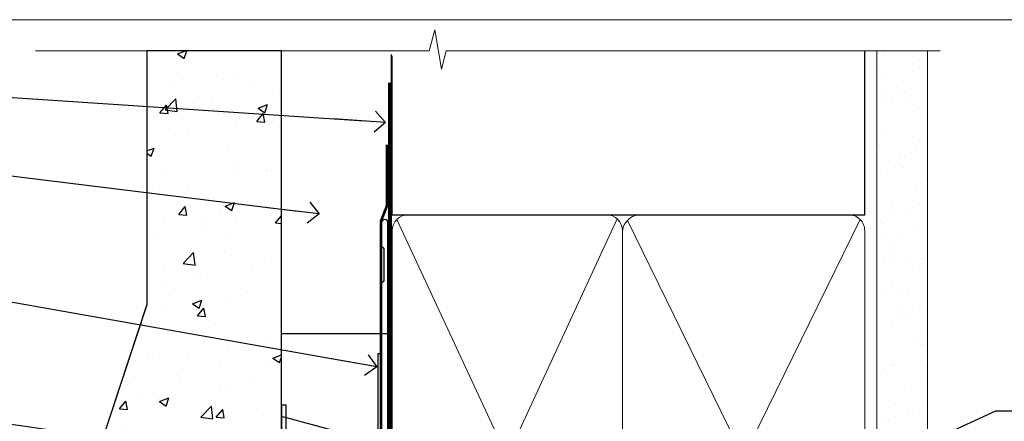
# Model space of a CAD drawing. Units: millimetres. Extents: x 0 to 419912, y -1009 to 1143.
# Drawn here: x 710 to 895, y 619 to 695 of the extents above; entities that cross this region are included whole.
import ezdxf
from ezdxf import colors
from ezdxf.entities.mleader import LeaderData, LeaderLine
from ezdxf.math import Vec2, Vec3

# ---------------------------------------------------------------- set-up
doc = ezdxf.new("R2010")
doc.units = ezdxf.units.MM
doc.linetypes.add('CENTER', pattern=[2, 1.25, -0.25, 0.25, -0.25])
doc.linetypes.add('Dashed', pattern=[564.4444465637206, 282.2222232818604, -282.2222232818602])
doc.layers.add('Aluminium Systems Ltd Joinery Detail', color=7, linetype='Continuous')
doc.layers.add('Aluminium Systems Ltd Notes', color=7, linetype='Continuous')
doc.styles.get("Standard").update_dxf_attribs({"font": 'arial.ttf'})

# ---------------------------------------------------------------- blocks, each defined once
blk = doc.blocks.new('Page Layout Group')
at = {"layer": 'Aluminium Systems Ltd Joinery Detail', "color": 8, "lineweight": 5}
blk.add_lwpolyline([(600, 694.6394637946069), (600, 0), (1153.082537710972, 0), (1153.082537710972, 694.6394637946069)], close=True, dxfattribs=at)
blk = doc.blocks.new('_Open90')
at = {"color": 0, "linetype": 'ByBlock', "lineweight": -2}
for p, q in [((-0.5, 0.5), (0, 0)), ((0, 0), (-2.439666651745029, 0)), ((0, 0), (-0.5, -0.5))]:
    blk.add_line(p, q, dxfattribs=at)
blk = doc.blocks.new('90mm Framing Head CC')
at = {"layer": 'Aluminium Systems Ltd Joinery Detail'}
h = blk.add_hatch(dxfattribs=at)
h.set_pattern_fill('AR-SAND', color=0, scale=0.15)
h.set_pattern_definition([(37.50000000000001, (61.66049999999956, 88.74500000000046), (-0.2400046943976069, 7.341198559940135), [0, -5.791200000000001, 0, -6.476999999999999, 0, -6.191249999999999]), (7.499999999999991, (61.66049999999956, 88.74500000000046), (6.74284924707004, 10.75237650852531), [0, -3.124199999999989, 0, -5.219699999999978, 0, -2.000249999999989]), (327.5, (56.97419999999948, 88.74500000000046), (11.86488555362187, 0.02155777017818536), [0, -1.905, 0, -6.858, 0, -8.9535]), (317.5, (56.97419999999948, 88.74500000000046), (11.45334678708446, 3.343939848858243), [0, -0.9524999999999999, 0, -4.495799999999999, 0, -5.1435])])
h.paths.add_polyline_path([(180.6136284965058, 88.77083214757897), (171.1136391138482, 88.77083214757897), (171.1136391138488, -47.32775725855242), (180.6136284965063, -47.32775725855242)])
at = {"layer": 'Aluminium Systems Ltd Joinery Detail', "color": 0, "linetype": 'Dashed'}
blk.add_line((79.90702482397342, 57.89869373908152), (79.9070248239733, 87.85823313036201), dxfattribs=at)
at = {"layer": 'Aluminium Systems Ltd Joinery Detail', "color": 0}
for p, q in [((168.8134264280377, 57.89869373908152), (168.8134264280376, 88.77083214757897)), ((79.90872482396975, 57.89869373908152), (168.8134264280374, 57.89869373908152))]:
    blk.add_line(p, q, dxfattribs=at)
at = {"layer": 'Aluminium Systems Ltd Joinery Detail', "color": 0, "lineweight": 5}
for p, q in [((80.79699455334861, -32.57602347560749), (122.244289406273, 57.10360253296733)), ((80.79699455334861, 57.00872400970513), (122.3435558966332, -32.5760234756093)), ((124.1251953553808, -32.57602347560749), (167.9234566986624, 57.00872400970741)), ((124.156780866489, 56.83465201547335), (167.9234566986624, -32.57602347560749))]:
    blk.add_line(p, q, dxfattribs=at)
at = {"layer": 'Aluminium Systems Ltd Joinery Detail', "color": 0, "linetype": 'Continuous', "lineweight": 5, "ltscale": 0.12}
blk.add_lwpolyline([(182.9879480272294, 88.77083214757897), (90.07936763175945, 88.77083214757897), (89.17565722327396, 85.33692842854236), (87.90906395990584, 92.75495333630408), (86.87170076539456, 88.77083214757897), (12.7762905931898, 88.77083214757897)], dxfattribs=at)
at = {"layer": 'Aluminium Systems Ltd Joinery Detail', "color": 0, "linetype": 'Dashed', "lineweight": 5, "ltscale": 0.01, "const_width": 0.25, "elevation": 0.25}
blk.add_lwpolyline([(79.76741611105064, 88.09570524321919), (79.76838801660631, -30.42770456154437, 0.4175702237706115), (82.91930208207407, -33.61188268707599), (165.3356062361571, -33.6039375219865, 0.8591327104487766), (165.4728671864981, -33.94403179512517, 0.00905533045714731)], format="xyb", dxfattribs=at)
at = {"layer": 'Aluminium Systems Ltd Joinery Detail', "color": 0, "lineweight": 5, "elevation": 1.000000000000014}
blk.add_lwpolyline([(171.1136391138482, 88.77083214757897), (171.1136391138488, -47.32775725855242), (180.6136284965063, -47.32775725855242), (180.6136284965058, 88.77083214757897)], dxfattribs=at)
at = {"layer": 'Aluminium Systems Ltd Joinery Detail', "color": 0, "linetype": 'CENTER', "lineweight": 5, "ltscale": 3, "const_width": 0.5, "elevation": 0.5}
blk.add_lwpolyline([(79.36830193081079, 82.75883188046976), (79.36883064616336, -30.42744648484802, 0.4209157528546889), (82.93271877258235, -33.99656746675862), (165.7748797079018, -33.99656746675862)], format="xyb", dxfattribs=at)
at = {"layer": 'Aluminium Systems Ltd Joinery Detail', "color": 0, "lineweight": 5}
blk.add_lwpolyline([(79.90702482397336, -28.31915385572245), (79.90702482397336, 54.86014701894567, -0.4142135623730941), (82.9455715441083, 57.89869373908152), (120.1949789058728, 57.89869373908152, -0.4142135623730958), (123.2335256260087, 54.86014701894567), (123.2335256260087, -28.31915385572245), (123.2335256260082, -30.42744648484802, -0.4142135623730958), (120.1949789058728, -33.46599320498387), (82.9455715441083, -33.46599320498387, -0.4142135623730941), (79.9070248239729, -30.42744648484802)], format="xyb", close=True, dxfattribs=at)
for points in [[(168.8134264280378, -28.5274391957231), (168.8134264280377, 54.86014701894703, 0.4142135623732923), (165.774879707902, 57.89869373908152), (126.2737723461404, 57.89869373908152, 0.3681854241386793), (123.2352256260055, 54.65186167894592), (123.2352256260055, -28.5274391957231)], [(168.8134264280378, 52.7518543898201), (168.8134264280378, -30.42744648484802, -0.4142135623730958), (165.7748797079024, -33.46599320498387), (126.2737723461409, -33.46599320498387, -0.4142135623730941), (123.2352256260055, -30.42744648484802), (123.2352256260055, 52.75185438982101)]]:
    blk.add_lwpolyline(points, format="xyb", dxfattribs=at)
blk = doc.blocks.new('FLASHING END CAP')
at = {"color": 0}
blk.add_lwpolyline([(-18.54054891449641, -6.422487521775963), (1.495495225277409, -1.0538456750092), (1.495495225277409, 22.55905363656922), (-18.54054891449641, 27.92769548333592)], close=True, dxfattribs=at)
blk = doc.blocks.new('J340-32186')
at = {"flags": 128}
blk.add_lwpolyline([(3.247665940288683, 14.27479351052079), (3.247665940288797, 4.237615433949982), (0.205025253169409, 1.194974746830537, 1.488371740198598), (1.399963552106995, 0.6928567709205543), (4.301219330881948, 3.594112549695422, 0.1989123673796601), (4.447665940288672, 3.947665940288699), (4.447665940288615, 13.73766461893558), (44.07620219637282, 24.3560989059808, 0.3394542588633702), (44.44679267382161, 24.83906181912533), (44.44679267382161, 88.8553983251358, 0.9999999999999999), (43.2467926738215, 88.8553983251358), (43.24679267382156, 84.45539832513582), (43.64679267382159, 84.05539832513578), (43.64679267382165, 77.85539832513582), (43.24679267382156, 77.45539832513585), (43.24679267382156, 25.37619071071056), (3.618256417737412, 14.75775642366533, 0.3394542588633703)], format="xyb", close=True, dxfattribs=at)
blk = doc.blocks.new('Stucco Recessed CC Head AL40')
h = blk.add_hatch()
h.set_pattern_fill('AR-CONC', color=256, scale=0.1)
h.set_pattern_definition([(49.99999999999999, (170.7793732202559, 49.81983907994072), (18.2184668996004, -1.593908553890309), [1.905, -20.955]), (355, (170.7793732202559, 49.81983907994072), (-3.524342142496934, 19.10568452390352), [1.524, -16.764058417]), (100.4514447, (172.297573920256, 49.6870137299411), (14.69412470903533, 17.51177519121951), [1.619000879999999, -17.80902445999999]), (46.18420000000002, (170.7793732202559, 54.89983907994247), (27.10790408921299, -4.204232793272715), [2.857499999999998, -31.43249999999999]), (96.63555760999992, (173.038363220256, 54.54948907994185), (23.7404134051503, 24.74261245977215), [2.428502314, -26.713560816]), (351.1841511700001, (170.7793732202559, 54.89983907994247), (23.74041340649771, 24.74261245855327), [2.285996707, -25.145973192]), (21, (173.3193732202559, 53.62983907994203), (15.16143912691325, -10.22651981870876), [1.905, -20.955]), (326.0000000000001, (173.3193732202559, 53.62983907994203), (6.180202834764708, 18.41879661223193), [1.524, -16.764]), (71.45144499999999, (174.5828264802559, 52.77762908994191), (21.34164192787162, 8.192276888590525), [1.61900088, -17.80899376]), (37.50000000000001, (170.7793732202559, 49.81983907994072), (0.3088603250591817, 8.455503887315311), [0, -16.5608, 0, -17.018, 0, -16.8275]), (7.499999999999999, (170.7793732202559, 49.81983907994072), (6.681966251030575, 10.01805748181195), [0, -9.7028, 0, -16.1798, 0, -6.413500000000001]), (327.5, (165.115173220256, 49.81983907994072), (13.55905951668714, -0.5728743992673458), [0, -6.350000000000001, 0, -19.812, 0, -26.289]), (317.5, (162.575173220256, 49.81983907994072), (14.81291813860181, 2.542649103333302), [0, -8.255, 0, -13.1572, 0, -18.669])])
h.paths.add_polyline_path([(59.07453410640562, 188.7708249825664), (33.71661398796039, 188.7708249825664), (33.71661398796039, 141.0067720646584), (18.16932472923973, 93.6840141977882, 0.5388691572618779), (23.87713506805575, 86.79927856041104), (59.07453410640562, 95.97492981216055)])
at = {"layer": 'Aluminium Systems Ltd Joinery Detail', "linetype": 'Dashed'}
h = blk.add_hatch(dxfattribs=at)
h.set_pattern_fill('ANSI37', color=256, scale=0.5)
h.set_pattern_definition([(45, (-48.98961406675366, -518.999999966727), (-1.122532015133644, 1.122532015133644), []), (135, (-48.98961406675366, -518.999999966727), (-1.122532015133644, -1.122532015133644), [])])
edge = h.paths.add_edge_path()
edge.add_line((51.35969727358835, 84.56249080590715), (44.96308356171582, 82.83129919989369))
edge.add_arc((47.81178344107181, 81.54126116372208), 3.127185497761899, 155.6365333409571, 215.0572056310418)
edge.add_line((45.25193518196397, 79.74502453461173), (50.77132798367342, 79.74502453461173))
edge.add_arc((45.32139754056135, 82.85530091420515), 6.274994899776127, 330.2865886537035, 375.7870259344313)
at = {"color": 0}
blk.add_line((18.23360604865493, 93.6840141977882), (33.78089530737557, 141.0067720646584), dxfattribs=at)
at = {"layer": 'Aluminium Systems Ltd Joinery Detail', "color": 0}
blk.add_line((68.37203475347212, 114.9762345876516), (68.37203475347212, 101.7058217811027), dxfattribs=at)
at = {"layer": 'Aluminium Systems Ltd Joinery Detail'}
blk.add_lwpolyline([(59.07453410640562, 188.7708249825664), (33.71661398796039, 188.7708249825664), (33.71661398796039, 141.0067720646584), (18.16932472923975, 93.6840141977882, 0.5388691572618791), (23.87713506805574, 86.79927856041104), (59.07453410640562, 95.97492981216055)], format="xyb", close=True, dxfattribs=at)
at = {"layer": 'Aluminium Systems Ltd Joinery Detail', "linetype": 'Dashed', "ltscale": 0.01, "const_width": 0.5}
blk.add_lwpolyline([(78.93564600014602, 171.0973971096137), (78.93564600014602, 159.622761164952), (77.8194242369033, 156.7458900535894), (77.8194242369033, 111.7592615569301)], dxfattribs=at)
at = {"layer": 'Aluminium Systems Ltd Joinery Detail'}
blk.add_lwpolyline([(79.07453410640562, 153.6644462420263), (79.07453410640562, 135.4546970434603), (59.07453410640562, 135.4546970434603), (59.07453410640562, 153.6644462420263)], dxfattribs=at)
at = {"layer": 'Aluminium Systems Ltd Joinery Detail', "color": 0}
blk.add_lwpolyline([(77.91057824617917, 131.7183169517666), (77.18723142807528, 131.7199969284011), (77.18723142807528, 108.9792615569313), (59.97766405281311, 108.9792615569313), (59.97766405281311, 122.0396880270928), (59.07453410640562, 122.0396880270928), (59.07453410640539, 108.1949298121617), (77.91057824617917, 108.1949298121617), (77.91057824617917, 131.7183169517666)], dxfattribs=at)
blk.add_lwpolyline([(72.79494802010788, 108.9792615569313), (64.19016433247691, 108.9792615569313), (64.19016433247691, 108.1949298121617), (72.79494802010788, 108.1949298121617)], close=True, dxfattribs=at)
at = {"layer": 'Aluminium Systems Ltd Joinery Detail', "linetype": 'Dashed'}
for centre, radius, start, end in [((45.3213975405844, 82.85530091420515), 6.274994899753145, 330.2865886536657, 15.78702593439421), ((47.81178344107644, 81.54126116372208), 3.127185497766119, 155.6365333408916, 215.0572056310157)]:
    blk.add_arc(centre, radius, start, end, dxfattribs=at)
at = {"linetype": 'Dashed'}
blk.add_blockref('J340-32186', (34.66378557235782, 67.54291862663013), dxfattribs=at)
at = {"color": 0}
blk.add_blockref('FLASHING END CAP', (77.615083020902, 91.93693065745174), dxfattribs=at)
blk = doc.blocks.new('Stucco Recessed CC Head Text AL40')
at = {"layer": 'Aluminium Systems Ltd Notes', "color": 3, "lineweight": 5, "ltscale": 0.12}
ml = blk.add_multileader_mtext('Standard', dxfattribs=at)
ml.set_content('BUILDING WRAP', color=3)
ml.set_leader_properties(color=8)
ml.set_arrow_properties(name='OPEN90')
ml.build(insert=Vec2(0, 0))
ml.multileader.update_dxf_attribs({"text_left_attachment_type": 2, "text_right_attachment_type": 2})
ctx = ml.context
ctx.base_point, ctx.plane_origin = Vec3(-19.59863418882188, 85.64503527729994), Vec3(149.0572424654803, 18.56357540937734)
ctx.left_attachment, ctx.right_attachment, ctx.text_align_type = 2, 2, 2
notes = []
notes.append((ctx, [(0, (1, 1, 0), (34.75009761024842, 85.64503527729994), (-1, 0), 6.291433026901132, [(0, [(155.2030876614384, 77.67931515347027)], 0, [])])]))
ctx.mtext.insert, ctx.mtext.width, ctx.mtext.alignment, ctx.mtext.line_spacing_style, ctx.mtext.flow_direction = Vec3(26.45866458334729, 88.311701943966), 49.87981264959171, 3, 2, 5
ml = blk.add_multileader_mtext('Standard', dxfattribs=at)
ml.set_content('CAVITY BATTEN', color=3)
ml.set_leader_properties(color=8)
ml.set_arrow_properties(name='OPEN90')
ml.build(insert=Vec2(0, 0))
ml.multileader.update_dxf_attribs({"text_left_attachment_type": 2, "text_right_attachment_type": 2})
ctx = ml.context
ctx.base_point, ctx.plane_origin = Vec3(-18.58362736753947, 73.65775973581094), Vec3(123.9017671891871, 40.47184131620361)
ctx.left_attachment, ctx.right_attachment, ctx.text_align_type = 2, 2, 2
notes.append((ctx, [(0, (1, 1, 0), (34.75009761024842, 73.65775973581094), (-1, 0), 6.291433026901128, [(0, [(142.7170193569156, 60.43175682415949)], 0, [])])]))
ctx.mtext.insert, ctx.mtext.width, ctx.mtext.alignment, ctx.mtext.line_spacing_style, ctx.mtext.flow_direction = Vec3(26.45866458334729, 76.324426402477), 49.87981264959171, 3, 2, 5
ml = blk.add_multileader_mtext('Standard', dxfattribs=at)
ml.set_content('FLASHING SEALING\\PTAPE OVER TOP\\PEND OF FLASHING', color=3)
ml.set_leader_properties(color=8)
ml.set_arrow_properties(name='OPEN90')
ml.build(insert=Vec2(0, 0))
ml.multileader.update_dxf_attribs({"text_left_attachment_type": 2, "text_right_attachment_type": 2})
ctx = ml.context
ctx.base_point, ctx.plane_origin = Vec3(-25.35852504830369, 52.65486328807219), Vec3(123.9017671891871, 2.416923698418941)
ctx.left_attachment, ctx.right_attachment, ctx.text_align_type = 2, 2, 2
notes.append((ctx, [(0, (1, 1, 0), (34.75009761024819, 52.65486328807219), (-1, 0), 6.291433026901128, [(0, [(153.6016876589257, 31.61195870121901)], 0, [])])]))
ctx.mtext.insert, ctx.mtext.width, ctx.mtext.alignment, ctx.mtext.line_spacing_style, ctx.mtext.flow_direction = Vec3(26.45866458334706, 65.32152995473825), 49.87981264959149, 3, 2, 5
ml = blk.add_multileader_mtext('Standard', dxfattribs=at)
ml.set_content('CAVITY SYSTEM BASE CLOSER', color=3)
ml.set_leader_properties(color=8)
ml.set_arrow_properties(name='OPEN90')
ml.build(insert=Vec2(0, 0))
ml.multileader.update_dxf_attribs({"text_left_attachment_type": 2, "text_right_attachment_type": 2})
ctx = ml.context
ctx.base_point, ctx.plane_origin = Vec3(-19.55224946849446, 27.95656983644494), Vec3(71.34790319290357, -89.21982035640667)
ctx.left_attachment, ctx.right_attachment, ctx.text_align_type = 2, 2, 2
notes.append((ctx, [(0, (1, 1, 0), (34.75009761024842, 27.95656983644494), (-1, 0), 6.291433026901132, [(0, [(144.7864909843223, 12.16664784986187)], 0, [])])]))
ctx.mtext.insert, ctx.mtext.width, ctx.mtext.alignment, ctx.mtext.line_spacing_style, ctx.mtext.flow_direction = Vec3(26.45866458334729, 33.95656983644494), 49.87981264959171, 3, 2, 5
ml = blk.add_multileader_mtext('Standard', dxfattribs=at)
ml.set_content('FLASHING END DAM', color=3)
ml.set_leader_properties(color=8)
ml.set_arrow_properties(name='OPEN90')
ml.build(insert=Vec2(0, 0))
ml.multileader.update_dxf_attribs({"text_left_attachment_type": 2, "text_right_attachment_type": 2})
ctx = ml.context
ctx.base_point, ctx.plane_origin = Vec3(-16.08158098281938, 11.20334722318421), Vec3(88.36709967903437, -109.598194677551)
ctx.left_attachment, ctx.right_attachment, ctx.text_align_type = 2, 2, 2
notes.append((ctx, [(0, (1, 1, 0), (34.75009761024819, 11.20334722318421), (-1, 0), 6.291433026901132, [(0, [(137.8879273669619, 4.78077204391866)], 0, [])])]))
ctx.mtext.insert, ctx.mtext.width, ctx.mtext.alignment, ctx.mtext.line_spacing_style, ctx.mtext.flow_direction = Vec3(26.45866458334706, 17.20334722318421), 49.87981264959126, 3, 2, 5
ml = blk.add_multileader_mtext('Standard', dxfattribs=at)
ml.set_content('FLEXI FLASHING TAPE', color=3)
ml.set_leader_properties(color=8)
ml.set_arrow_properties(name='OPEN90')
ml.build(insert=Vec2(0, 0))
ml.multileader.update_dxf_attribs({"text_left_attachment_type": 2, "text_right_attachment_type": 2})
ctx = ml.context
ctx.base_point, ctx.plane_origin = Vec3(-19.75961645348764, -13.98938181127687), Vec3(223.2167566211148, -104.1190196932157)
ctx.left_attachment, ctx.right_attachment, ctx.text_align_type = 2, 2, 2
notes.append((ctx, [(1, (1, 1, 0), (34.75009761024842, -13.98938181127687), (-1, 0), 6.291433026901132, [(0, [(155.7919281500746, -4.111906661221838)], 0, [])])]))
ctx.mtext.insert, ctx.mtext.width, ctx.mtext.alignment, ctx.mtext.line_spacing_style, ctx.mtext.flow_direction = Vec3(26.45866458334729, -7.989381811276871), 49.87981264959171, 3, 2, 5
ml = blk.add_multileader_mtext('Standard', dxfattribs=at)
ml.set_content('HEAD SEALANT REQUIRED FOR VERY HIGH & EXTRA HIGH ZONES ONLY', color=3)
ml.set_leader_properties(color=8)
ml.set_arrow_properties(name='OPEN90')
ml.build(insert=Vec2(0, 0))
ml.multileader.update_dxf_attribs({"text_left_attachment_type": 2, "text_right_attachment_type": 2})
ctx = ml.context
ctx.base_point, ctx.plane_origin = Vec3(-17.8742139978262, -46.56636085316222), Vec3(117.2002613083138, -124.9498993299194)
ctx.left_attachment, ctx.right_attachment, ctx.text_align_type = 2, 2, 2
notes.append((ctx, [(0, (1, 1, 0), (34.75009761024819, -46.56636085316222), (-1, 0), 6.291433026901132, [(0, [(104.0939682190261, -18.62958466952205)], 0, [])])]))
ctx.mtext.insert, ctx.mtext.width, ctx.mtext.alignment, ctx.mtext.line_spacing_style, ctx.mtext.flow_direction = Vec3(26.45866458334706, -30.56636085316222), 49.87981264959149, 3, 2, 5
for ctx, leaders in notes:
    for number, flags, end, landing, length, lines in leaders:
        leader = LeaderData()
        leader.index, (leader.has_last_leader_line, leader.has_dogleg_vector, leader.attachment_direction) = number, flags
        leader.last_leader_point, leader.dogleg_vector, leader.dogleg_length = Vec3(end), Vec3(landing), length
        for number, points, colour, breaks in lines:
            line = LeaderLine()
            line.index, line.vertices, line.color, line.breaks = number, Vec3.list(points), colors.encode_raw_color(colour), breaks
            leader.lines.append(line)
        ctx.leaders.append(leader)
blk = doc.blocks.new('Liner Head Text AL40')
at = {"layer": 'Aluminium Systems Ltd Notes', "color": 3, "lineweight": 5, "ltscale": 0.12}
ml = blk.add_multileader_mtext('Standard', dxfattribs=at)
ml.set_content('FIXINGS 150 FROM CORNERS AND 450 CENTRES', color=3)
ml.set_leader_properties(color=8)
ml.set_arrow_properties(name='OPEN90')
ml.build(insert=Vec2(0, 0))
ml.multileader.update_dxf_attribs({"text_left_attachment_type": 2, "text_right_attachment_type": 2})
ctx = ml.context
ctx.base_point, ctx.plane_origin = Vec3(14.19518965898476, 72.99658405795572, -1.000000000000014), Vec3(-210.3718602345575, -58.0415211225004, -1.000000000000014)
ctx.left_attachment, ctx.right_attachment = 2, 2
notes = []
notes.append((ctx, [(0, (1, 1, 0), (9.730354156774865, 72.99658405795572, -1.000000000000014), (1, 0), 4.464835502209894, [(0, [(-30.7742712718582, 54.38472543850003, -1.000000000000014)], 0, [])])]))
ctx.mtext.insert, ctx.mtext.width, ctx.mtext.line_spacing_style, ctx.mtext.flow_direction = Vec3(16.19518965898487, 82.3299173912892, -1.000000000000014), 55.16606061165112, 2, 5
ml = blk.add_multileader_mtext('Standard', dxfattribs=at)
ml.set_content('TEMPORARY FLAT PACKERS REMOVED FROM HEAD AFTER FIXING', color=3)
ml.set_leader_properties(color=8)
ml.set_arrow_properties(name='OPEN90')
ml.build(insert=Vec2(0, 0))
ml.multileader.update_dxf_attribs({"text_left_attachment_type": 2, "text_right_attachment_type": 2})
ctx = ml.context
ctx.base_point, ctx.plane_origin = Vec3(14.19518965898476, 51.35635006022221, -1.000000000000014), Vec3(-133.2863188025362, 168.9020168785873, -1.000000000000014)
ctx.left_attachment, ctx.right_attachment = 2, 2
notes.append((ctx, [(0, (1, 1, 0), (9.730354156774865, 51.35635006022221, -1.000000000000014), (1, 0), 4.464835502209894, [(0, [(-42.57162787507013, 15.21955316024923, -1.000000000000014)], 0, [])])]))
ctx.mtext.insert, ctx.mtext.width, ctx.mtext.defined_height, ctx.mtext.line_spacing_style, ctx.mtext.flow_direction = Vec3(16.19518965898476, 60.68968339355554, -1.000000000000014), 101.6537517503709, 9.448686068864237, 2, 5
ml = blk.add_multileader_mtext('Standard', dxfattribs=at)
ml.set_content('WATER RESISTANT\\PAIRSEAL ON PEF ROD', color=3)
ml.set_leader_properties(color=8)
ml.set_arrow_properties(name='OPEN90')
ml.build(insert=Vec2(0, 0))
ml.multileader.update_dxf_attribs({"text_left_attachment_type": 2, "text_right_attachment_type": 2})
ctx = ml.context
ctx.base_point, ctx.plane_origin = Vec3(14.19518965898476, 34.64665442085879, -1.000000000000014), Vec3(-144.9782377858878, 3.254790904285983, -1.000000000000014)
ctx.left_attachment, ctx.right_attachment = 2, 2
notes.append((ctx, [(0, (1, 1, 0), (9.730354156774865, 34.64665442085879, -1.000000000000014), (1, 0), 4.464835502209894, [(0, [(-23.3218422455252, 16.19505848051904, -1.000000000000014)], 0, [])])]))
ctx.mtext.insert, ctx.mtext.width, ctx.mtext.line_spacing_style, ctx.mtext.flow_direction = Vec3(16.19518965898465, 40.64665442085879, -1.000000000000014), 79.86544210516695, 2, 5
for ctx, leaders in notes:
    for number, flags, end, landing, length, lines in leaders:
        leader = LeaderData()
        leader.index, (leader.has_last_leader_line, leader.has_dogleg_vector, leader.attachment_direction) = number, flags
        leader.last_leader_point, leader.dogleg_vector, leader.dogleg_length = Vec3(end), Vec3(landing), length
        for number, points, colour, breaks in lines:
            line = LeaderLine()
            line.index, line.vertices, line.color, line.breaks = number, Vec3.list(points), colors.encode_raw_color(colour), breaks
            leader.lines.append(line)
        ctx.leaders.append(leader)

msp = doc.modelspace()

# ---------------------------------------------------------------- block references
at = {"layer": 'Aluminium Systems Ltd Joinery Detail'}
for name, p in [('Page Layout Group', (0, 0)), ('Stucco Recessed CC Head AL40', (700, 500))]:
    msp.add_blockref(name, p, dxfattribs=at)
at = {"layer": 'Aluminium Systems Ltd Joinery Detail', "color": 0, "linetype": 'Dashed'}
msp.add_blockref('90mm Framing Head CC', (699.9999999999966, 599.9999928017205), dxfattribs=at)
at = {"layer": 'Aluminium Systems Ltd Notes'}
msp.add_blockref('Stucco Recessed CC Head Text AL40', (623.4211480662443, 597.6074384968961), dxfattribs=at)
at = {"layer": 'Aluminium Systems Ltd Notes', "linetype": 'Dashed'}
msp.add_blockref('Liner Head Text AL40', (883.7596715897398, 547.9688229286548, 1), dxfattribs=at)

doc.saveas('drawing.dxf')
